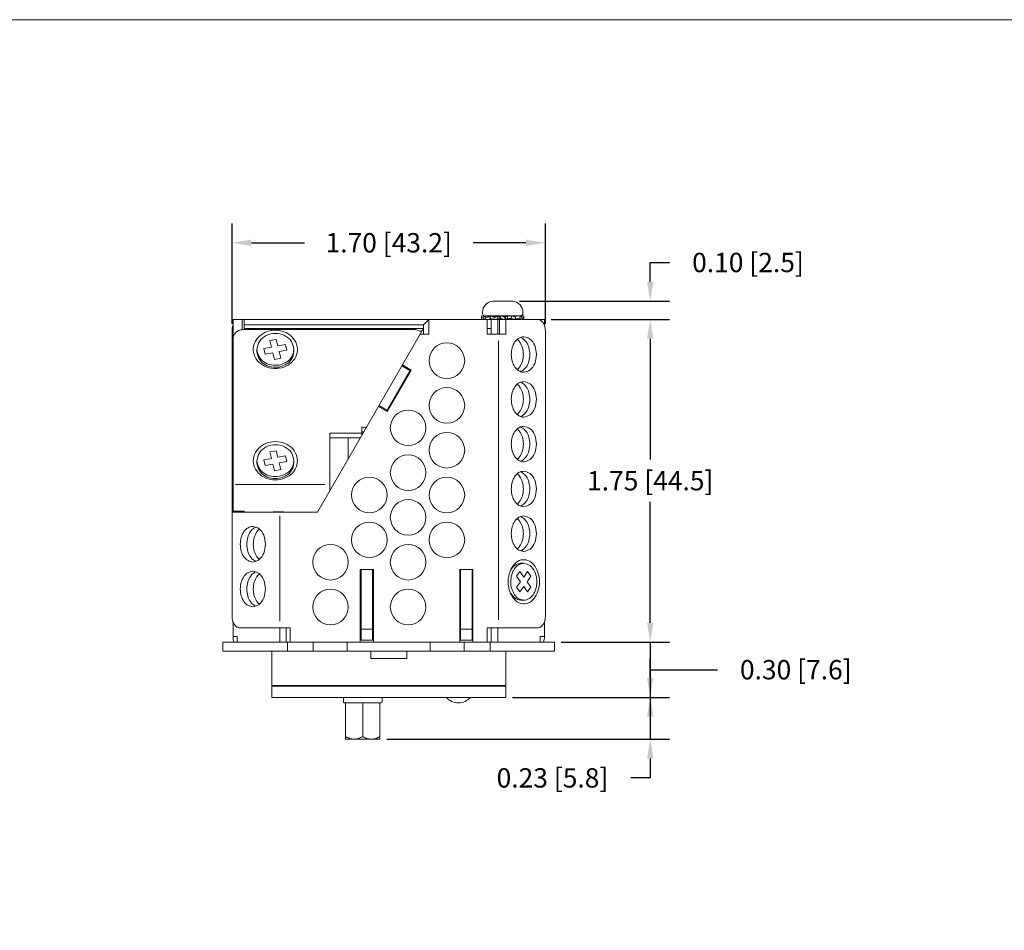
# Model space of a CAD drawing. Extents: x 0 to 18.3, y -29.4 to 11.4.
# Drawn here: x 7.1 to 12.5, y 6.5 to 11.4 of the extents above; entities that cross this region are included whole.
import ezdxf

# ---------------------------------------------------------------- set-up
doc = ezdxf.new("R2010")
doc.units = 0
doc.header["$LTSCALE"] = 0.5
doc.header["$MEASUREMENT"] = 0
doc.layers.get('0').update_dxf_attribs({"linetype": 'CONTINUOUS', "lineweight": 0})
doc.layers.get('Defpoints').update_dxf_attribs({"linetype": 'CONTINUOUS', "lineweight": 0})
for name, color, linetype, lineweight in [('Board', 114, 'CONTINUOUS', 0), ('cage', 152, 'CONTINUOUS', 0), ('mtl_top', 154, 'CONTINUOUS', 0), ('Screw', 212, 'CONTINUOUS', 0)]:
    doc.layers.add(name, color=color, linetype=linetype, lineweight=lineweight)
doc.layers.add('Dimensions', color=34, linetype='CONTINUOUS')
doc.layers.add('x', color=1, linetype='CONTINUOUS', lineweight=0, plot=False)
doc.styles.add('Fill in', font='stylu.ttf')
doc.dimstyles.get("Standard").update_dxf_attribs({"dimscale": 0.583333, "dimtxt": 0.18, "dimasz": 0.18, "dimexe": 0.18, "dimexo": 0.0625, "dimgap": 0.09, "dimtad": 0, "dimtih": 1, "dimtoh": 1, "dimrnd": 0.0005, "dimzin": 0, "dimdsep": 46, "dimtxsty": 'Fill in', "dimcen": 0.09, "dimadec": 0, "dimazin": 0, "dimtp": 0.12, "dimtm": 0.12, "dimtfac": 1, "dimtofl": 0, "dimtmove": 0, "dimatfit": 3, "dimfxl": 0, "dimtolj": 1, "dimtzin": 0, "dimarcsym": 0})

# ---------------------------------------------------------------- blocks, each defined once
blk = doc.blocks.new('*D22')
at = {"layer": 'Defpoints', "color": 0, "ltscale": 0.1}
for p in [(9.9876, 10.2185), (8.2879, 9.7428), (9.9876, 9.7428)]:
    blk.add_point(p, dxfattribs=at)
at = {"layer": 'Dimensions', "color": 0, "lineweight": -2, "ltscale": 0.1}
for p, q in [((8.2879, 9.7792), (8.2879, 10.3235)), ((9.9876, 9.7792), (9.9876, 10.3235)), ((8.3929, 10.2185), (8.6799, 10.2185)), ((9.8826, 10.2185), (9.5956, 10.2185))]:
    blk.add_line(p, q, dxfattribs=at)
at = {"layer": 'Dimensions', "color": 0, "ltscale": 0.1}
for points in [[(8.3929, 10.236), (8.3929, 10.201), (8.2879, 10.2185)], [(9.8826, 10.236), (9.8826, 10.201), (9.9876, 10.2185)]]:
    blk.add_solid(points, dxfattribs=at)
at = {"layer": 'Dimensions', "color": 0, "ltscale": 0.1, "insert": (9.1378, 10.2185), "char_height": 0.105, "attachment_point": 5, "style": 'Fill in'}
blk.add_mtext('\\A1;1.70 [43.2]', dxfattribs=at)
blk = doc.blocks.new('*D23')
at = {"layer": 'Defpoints', "color": 0, "ltscale": 0.1}
for p in [(9.9828, 9.8028), (10.5568, 9.8028), (10.0378, 8.0528)]:
    blk.add_point(p, dxfattribs=at)
at = {"layer": 'Dimensions', "color": 0, "lineweight": -2, "ltscale": 0.1}
for p, q in [((10.0192, 9.8028), (10.6618, 9.8028)), ((10.5568, 9.6978), (10.5568, 9.0429)), ((10.5568, 8.1578), (10.5568, 8.8126)), ((10.0742, 8.0528), (10.6618, 8.0528))]:
    blk.add_line(p, q, dxfattribs=at)
at = {"layer": 'Dimensions', "color": 0, "ltscale": 0.1}
for points in [[(10.5393, 9.6978), (10.5743, 9.6978), (10.5568, 9.8028)], [(10.5393, 8.1578), (10.5743, 8.1578), (10.5568, 8.0528)]]:
    blk.add_solid(points, dxfattribs=at)
at = {"layer": 'Dimensions', "color": 0, "ltscale": 0.1, "insert": (10.5568, 8.9278), "char_height": 0.105, "attachment_point": 5, "style": 'Fill in'}
blk.add_mtext('\\A1;1.75 [44.5]', dxfattribs=at)
blk = doc.blocks.new('*D24')
at = {"layer": 'Defpoints', "color": 0, "ltscale": 0.1}
for p in [(10.0378, 8.0528), (9.7728, 7.7528), (10.5568, 7.7528)]:
    blk.add_point(p, dxfattribs=at)
at = {"layer": 'Dimensions', "color": 0, "lineweight": -2, "ltscale": 0.1}
for p, q in [((10.5568, 8.1578), (10.5568, 8.2628)), ((10.0742, 8.0528), (10.6618, 8.0528)), ((10.5568, 8.0528), (10.5568, 7.7528)), ((10.5568, 7.9028), (10.816, 7.9028)), ((10.816, 7.9028), (10.921, 7.9028)), ((9.8092, 7.7528), (10.6618, 7.7528)), ((10.5568, 7.6478), (10.5568, 7.5428))]:
    blk.add_line(p, q, dxfattribs=at)
at = {"layer": 'Dimensions', "color": 0, "ltscale": 0.1}
for points in [[(10.5393, 8.1578), (10.5743, 8.1578), (10.5568, 8.0528)], [(10.5393, 7.6478), (10.5743, 7.6478), (10.5568, 7.7528)]]:
    blk.add_solid(points, dxfattribs=at)
at = {"layer": 'Dimensions', "color": 0, "ltscale": 0.1, "insert": (11.3465, 7.9028), "char_height": 0.105, "attachment_point": 5, "style": 'Fill in'}
blk.add_mtext('\\A1;0.30 [7.6]', dxfattribs=at)
blk = doc.blocks.new('901783_4__193', base_point=(-2.1578, 5.3598))
at = {"color": 250, "linetype": 'Continuous'}
for p, q in [((-2.1578, 5.5598), (-2.1424, 5.5598)), ((-2.1578, 5.3598), (-2.1424, 5.3598))]:
    blk.add_line(p, q, dxfattribs=at)
for points in [[(-2.083, 5.514), (-2.1085, 5.5476), (-2.1424, 5.5598)], [(-2.1424, 5.3598), (-2.1275, 5.3621), (-2.1136, 5.3685), (-2.1009, 5.3789), (-2.0899, 5.3927), (-2.0811, 5.4098), (-2.074, 5.4342), (-2.0717, 5.4598), (-2.074, 5.4855), (-2.0811, 5.5098), (-2.082, 5.512), (-2.083, 5.514)]]:
    blk.add_spline(points, degree=3, dxfattribs=at)
blk = doc.blocks.new('901783_1__197', base_point=(-3.41, 5.0828))
at = {"color": 250, "linetype": 'Continuous'}
for p, q in [((-3.41, 5.1428), (-3.41, 5.1328)), ((-3.3755, 5.0828), (-3.373, 5.0828)), ((-3.373, 5.0828), (-3.3645, 5.0828)), ((-3.3645, 5.0828), (-3.31, 5.0828)), ((-3.31, 5.0828), (-3.2853, 5.0828)), ((-3.2853, 5.0828), (-3.2803, 5.0828)), ((-3.2803, 5.0828), (-3.2555, 5.0828)), ((-3.2555, 5.0828), (-3.2446, 5.0828))]:
    blk.add_line(p, q, dxfattribs=at)
blk = doc.blocks.new('66-1010-04_GapPad__202', base_point=(-3.0952, 6.1263))
at = {"color": 250, "linetype": 'Continuous'}
blk.add_line((-3.0952, 6.1263), (-3.0952, 6.2406), dxfattribs=at)
blk = doc.blocks.new('*D25')
at = {"layer": 'Defpoints', "color": 0, "ltscale": 0.1}
for p in [(9.8114, 9.9015), (10.5568, 9.9015), (9.9828, 9.8028)]:
    blk.add_point(p, dxfattribs=at)
at = {"layer": 'Dimensions', "color": 0, "lineweight": -2, "ltscale": 0.1}
for p, q in [((10.5568, 10.0065), (10.5568, 10.1115)), ((10.5568, 10.1115), (10.6618, 10.1115)), ((9.8478, 9.9015), (10.6618, 9.9015)), ((10.0192, 9.8028), (10.6618, 9.8028)), ((10.5568, 9.6978), (10.5568, 9.5928))]:
    blk.add_line(p, q, dxfattribs=at)
at = {"layer": 'Dimensions', "color": 0, "ltscale": 0.1}
for points in [[(10.5393, 10.0065), (10.5743, 10.0065), (10.5568, 9.9015)], [(10.5393, 9.6978), (10.5743, 9.6978), (10.5568, 9.8028)]]:
    blk.add_solid(points, dxfattribs=at)
at = {"layer": 'Dimensions', "color": 0, "ltscale": 0.1, "insert": (11.0873, 10.1115), "char_height": 0.105, "attachment_point": 5, "style": 'Fill in'}
blk.add_mtext('\\A1;0.10 [2.5]', dxfattribs=at)
blk = doc.blocks.new('*D26')
at = {"layer": 'Defpoints', "color": 0, "ltscale": 0.1}
for p in [(9.7728, 7.7528), (9.0904, 7.5259), (10.5568, 7.5259)]:
    blk.add_point(p, dxfattribs=at)
at = {"layer": 'Dimensions', "color": 0, "lineweight": -2, "ltscale": 0.1}
for p, q in [((10.5568, 7.8578), (10.5568, 7.9628)), ((9.8092, 7.7528), (10.6618, 7.7528)), ((10.5568, 7.7528), (10.5568, 7.5259)), ((9.1269, 7.5259), (10.6618, 7.5259)), ((10.5568, 7.4209), (10.5568, 7.3159)), ((10.5568, 7.3159), (10.4518, 7.3159))]:
    blk.add_line(p, q, dxfattribs=at)
at = {"layer": 'Dimensions', "color": 0, "ltscale": 0.1}
for points in [[(10.5393, 7.8578), (10.5743, 7.8578), (10.5568, 7.7528)], [(10.5393, 7.4209), (10.5743, 7.4209), (10.5568, 7.5259)]]:
    blk.add_solid(points, dxfattribs=at)
at = {"layer": 'Dimensions', "color": 0, "ltscale": 0.1, "insert": (10.0263, 7.3159), "char_height": 0.105, "attachment_point": 5, "style": 'Fill in'}
blk.add_mtext('\\A1;0.23 [5.8]', dxfattribs=at)

msp = doc.modelspace()

# ---------------------------------------------------------------- linework, layer by layer
at = {"layer": 'Board'}
for p, q in [((8.9878, 8.4458), (8.9878, 8.0628)), ((9.0498, 8.4458), (9.0498, 8.0628)), ((9.5278, 8.0628), (9.5278, 8.4458)), ((9.5898, 8.0628), (9.5898, 8.4458)), ((9.0498, 8.1228), (8.9878, 8.1228)), ((9.5898, 8.1228), (9.5278, 8.1228)), ((8.9878, 8.0628), (9.0498, 8.0628)), ((9.5278, 8.0628), (9.5898, 8.0628))]:
    msp.add_line(p, q, dxfattribs=at)
msp.add_arc((9.5159, 7.8082), 0.0854, 220.4497, 319.5503, dxfattribs=at)
at = {"layer": 'cage'}
for p, q in [((8.2928, 9.8028), (8.2928, 8.7568)), ((9.9828, 9.8028), (8.2928, 9.8028)), ((8.3428, 9.8028), (8.3428, 9.7477)), ((8.3528, 9.8028), (8.3528, 9.7528)), ((9.3258, 9.7728), (9.3558, 9.8028)), ((9.3558, 9.8028), (9.3558, 9.7228)), ((9.6725, 9.8028), (9.6725, 9.7228)), ((9.6937, 9.7228), (9.6937, 9.8028)), ((9.729, 9.8028), (9.729, 9.7228)), ((9.738, 9.7228), (9.738, 9.8028)), ((9.7734, 9.7228), (9.7734, 9.8028)), ((9.9828, 9.7706), (9.9828, 9.8028)), ((8.2879, 9.7428), (8.2879, 8.1898)), ((9.3258, 9.7728), (8.3528, 9.7728)), ((9.3258, 9.7528), (8.3528, 9.7528)), ((8.3528, 9.7484), (9.2834, 9.7484)), ((9.3233, 9.7484), (8.7508, 8.7568)), ((9.2834, 9.7484), (9.2945, 9.7436)), ((9.3233, 9.7484), (9.3258, 9.747)), ((9.3258, 9.7728), (9.3258, 9.7228)), ((9.6937, 9.7528), (9.6725, 9.7528)), ((9.9876, 9.7428), (9.9876, 8.1898)), ((9.3085, 9.7228), (9.3558, 9.7228)), ((9.6725, 9.7228), (9.7734, 9.7228)), ((9.7335, 9.6858), (9.7335, 8.1725)), ((9.2554, 9.5309), (9.1254, 9.3057)), ((9.2598, 9.5284), (9.1298, 9.3032)), ((9.2096, 9.5516), (9.2529, 9.5266)), ((9.2121, 9.5559), (9.2598, 9.5284)), ((9.1298, 9.3032), (9.0821, 9.3307)), ((9.0846, 9.335), (9.1279, 9.31)), ((8.9919, 9.2194), (8.9919, 9.1744)), ((8.9919, 9.1855), (8.8185, 9.1855)), ((8.8185, 9.1855), (8.8185, 8.874)), ((8.8185, 9.1605), (8.9839, 9.1605)), ((8.9828, 9.1586), (8.9828, 9.1605)), ((8.3059, 8.9081), (8.7912, 8.9081)), ((8.7508, 8.7568), (8.2879, 8.7568)), ((8.2928, 8.7618), (8.3528, 8.7618)), ((8.3428, 8.7618), (8.3428, 8.7568)), ((8.3515, 8.7568), (8.3515, 8.7618)), ((8.3528, 8.7618), (8.3528, 8.7568)), ((8.5465, 8.7377), (8.5465, 8.1657)), ((8.9828, 8.4458), (8.9828, 8.0528)), ((9.0548, 8.4458), (8.9828, 8.4458)), ((9.0548, 8.4458), (9.0548, 8.0528)), ((9.5228, 8.4458), (9.5228, 8.0528)), ((9.5948, 8.4458), (9.5228, 8.4458)), ((9.5948, 8.4458), (9.5948, 8.0528)), ((8.2928, 8.1619), (8.2928, 8.0828)), ((8.3303, 8.1298), (8.603, 8.1298)), ((8.5465, 8.1298), (8.5465, 8.0528)), ((8.5818, 8.0528), (8.5818, 8.1298)), ((8.603, 8.1298), (8.603, 8.0828)), ((9.6725, 8.1298), (9.6725, 8.0528)), ((9.9452, 8.1298), (9.6725, 8.1298)), ((9.6937, 8.0528), (9.6937, 8.1298)), ((9.729, 8.1298), (9.729, 8.0528)), ((9.9828, 8.1619), (9.9828, 8.0828)), ((8.3162, 8.0828), (8.2928, 8.0828)), ((8.3162, 8.0528), (8.3162, 8.0828)), ((8.603, 8.0828), (8.603, 8.0628)), ((9.9593, 8.0828), (9.9828, 8.0828)), ((9.9593, 8.0528), (9.9593, 8.0828)), ((8.2378, 8.0528), (8.2378, 8.0028)), ((10.0378, 8.0528), (8.2378, 8.0528)), ((8.5878, 8.0528), (8.5878, 8.0028)), ((8.603, 8.0628), (8.603, 8.0528)), ((8.7278, 8.0528), (8.7278, 8.0028)), ((8.9128, 8.0528), (8.9128, 8.0028)), ((9.3628, 8.0528), (9.3628, 8.0028)), ((9.5478, 8.0528), (9.5478, 8.0028)), ((9.6878, 8.0528), (9.6878, 8.0028)), ((10.0378, 8.0528), (10.0378, 8.0028)), ((10.0378, 8.0028), (8.2378, 8.0028)), ((9.0398, 8.0028), (9.0398, 7.9628)), ((9.2358, 7.9628), (9.0398, 7.9628)), ((9.2358, 8.0028), (9.2358, 7.9628))]:
    msp.add_line(p, q, dxfattribs=at)
for centre in [(9.4534, 9.5793), (9.4534, 9.3363), (9.243, 9.2148), (9.4534, 9.0933), (9.243, 8.9718), (9.0325, 8.8503), (9.4534, 8.8503), (9.243, 8.7288), (9.0325, 8.6073), (9.4534, 8.6073), (8.8221, 8.4858), (9.243, 8.4858), (8.8221, 8.2428), (9.243, 8.2428)]:
    msp.add_circle(centre, 0.0965, dxfattribs=at)
for centre, radius, start, end in [((9.243, 8.3828), 0.0965, 226.5012, 227.0506), ((9.243, 8.3828), 0.0965, 312.9494, 313.4988), ((8.3728, 8.0828), 0.08, 180, 202.0243), ((9.9028, 8.0828), 0.08, 337.9757, 0)]:
    msp.add_arc(centre, radius, start, end, dxfattribs=at)
for points in [[(9.9452, 9.8028), (9.9614, 9.7982), (9.9752, 9.7852), (9.9844, 9.7657), (9.9876, 9.7428)], [(8.2928, 9.7706), (8.2891, 9.7572), (8.2879, 9.7428)], [(8.2928, 9.6965), (8.2973, 9.7164), (8.3103, 9.7332), (8.3298, 9.7445), (8.3528, 9.7484)], [(8.6339, 9.6794), (8.6425, 9.6337), (8.6274, 9.5894), (8.5916, 9.5551), (8.5421, 9.5376), (8.4888, 9.5405), (8.4423, 9.5631), (8.4116, 9.601), (8.403, 9.6466), (8.4181, 9.691), (8.4539, 9.7253), (8.5034, 9.7427), (8.5567, 9.7399), (8.6033, 9.7172), (8.6339, 9.6794)], [(9.2945, 9.7436), (9.3032, 9.7407), (9.311, 9.7396), (9.317, 9.7407), (9.3205, 9.7436)], [(9.8025, 9.6124), (9.8077, 9.6494), (9.8225, 9.6807), (9.8366, 9.696), (9.853, 9.7056)], [(9.8682, 9.6124), (9.863, 9.6494), (9.8482, 9.6807), (9.8421, 9.6884), (9.8353, 9.695)], [(9.853, 9.7056), (9.8617, 9.7081), (9.8707, 9.7089)], [(9.9036, 9.6124), (9.8984, 9.6494), (9.8836, 9.6807), (9.8694, 9.696), (9.853, 9.7056)], [(9.8707, 9.7089), (9.9048, 9.696), (9.9298, 9.6607), (9.9389, 9.6124), (9.9298, 9.5642), (9.9048, 9.5289), (9.8707, 9.5159)], [(9.853, 9.5192), (9.8366, 9.5288), (9.8225, 9.5442), (9.8077, 9.5755), (9.8025, 9.6124)], [(9.8353, 9.5299), (9.8421, 9.5365), (9.8482, 9.5442), (9.863, 9.5755), (9.8682, 9.6124)], [(9.853, 9.5192), (9.8694, 9.5288), (9.8836, 9.5442), (9.8984, 9.5755), (9.9036, 9.6124)], [(9.8707, 9.5159), (9.8617, 9.5168), (9.853, 9.5192)], [(9.8025, 9.3694), (9.8077, 9.4064), (9.8225, 9.4377), (9.8446, 9.4586), (9.8707, 9.4659)], [(9.9036, 9.3694), (9.8984, 9.4064), (9.8836, 9.4377), (9.8694, 9.453), (9.853, 9.4626)], [(9.8707, 9.4659), (9.9048, 9.453), (9.9298, 9.4177), (9.9389, 9.3694), (9.9298, 9.3212), (9.9048, 9.2859), (9.8707, 9.2729)], [(9.8682, 9.3694), (9.863, 9.4064), (9.8482, 9.4377), (9.8421, 9.4454), (9.8353, 9.452)], [(9.853, 9.2762), (9.8366, 9.2858), (9.8225, 9.3012), (9.8077, 9.3325), (9.8025, 9.3694)], [(9.8353, 9.2869), (9.8421, 9.2935), (9.8482, 9.3012), (9.863, 9.3325), (9.8682, 9.3694)], [(9.853, 9.2762), (9.8694, 9.2858), (9.8836, 9.3012), (9.8984, 9.3325), (9.9036, 9.3694)], [(9.8707, 9.2729), (9.8617, 9.2738), (9.853, 9.2762)], [(8.9919, 9.2194), (9.0006, 9.2165), (9.0083, 9.2155), (9.0143, 9.2165), (9.0179, 9.2194)], [(9.0013, 9.1907), (8.9966, 9.1925), (8.9919, 9.1944)], [(9.853, 9.2196), (9.8366, 9.21), (9.8225, 9.1947), (9.8077, 9.1634), (9.8025, 9.1264)], [(9.8353, 9.209), (9.8421, 9.2024), (9.8482, 9.1947), (9.863, 9.1634), (9.8682, 9.1264)], [(9.8707, 9.2229), (9.8617, 9.2221), (9.853, 9.2196)], [(9.853, 9.2196), (9.8694, 9.21), (9.8836, 9.1947), (9.8984, 9.1634), (9.9036, 9.1264)], [(9.8707, 9.0299), (9.9048, 9.0429), (9.9298, 9.0782), (9.9389, 9.1264), (9.9298, 9.1747), (9.9048, 9.21), (9.8707, 9.2229)], [(8.6428, 9.0363), (8.6309, 8.9912), (8.5976, 8.9551), (8.5495, 8.935), (8.4961, 8.935), (8.4479, 8.9551), (8.4146, 8.9912), (8.4028, 9.0363), (8.4146, 9.0814), (8.4479, 9.1176), (8.4961, 9.1376), (8.5495, 9.1376), (8.5976, 9.1176), (8.6309, 9.0814), (8.6428, 9.0363)], [(9.8025, 9.1264), (9.8077, 9.0895), (9.8225, 9.0582), (9.8446, 9.0373), (9.8707, 9.0299)], [(9.8682, 9.1264), (9.863, 9.0895), (9.8482, 9.0582), (9.8421, 9.0505), (9.8353, 9.0439)], [(9.9036, 9.1264), (9.8984, 9.0895), (9.8836, 9.0582), (9.8694, 9.0428), (9.853, 9.0332)], [(9.8707, 8.9799), (9.8446, 8.9726), (9.8225, 8.9517), (9.8077, 8.9204), (9.8025, 8.8834)], [(9.853, 8.9766), (9.8694, 8.967), (9.8836, 8.9517), (9.8984, 8.9204), (9.9036, 8.8834)], [(9.8707, 8.7869), (9.9048, 8.7999), (9.9298, 8.8352), (9.9389, 8.8834), (9.9298, 8.9317), (9.9048, 8.967), (9.8707, 8.9799)], [(9.8353, 8.966), (9.8421, 8.9594), (9.8482, 8.9517), (9.863, 8.9204), (9.8682, 8.8834)], [(9.8025, 8.8834), (9.8077, 8.8465), (9.8225, 8.8152), (9.8446, 8.7943), (9.8707, 8.7869)], [(9.8682, 8.8834), (9.863, 8.8465), (9.8482, 8.8152), (9.8421, 8.8075), (9.8353, 8.8009)], [(9.9036, 8.8834), (9.8984, 8.8465), (9.8836, 8.8152), (9.8694, 8.7998), (9.853, 8.7902)], [(9.8025, 8.6404), (9.8077, 8.6774), (9.8225, 8.7087), (9.8446, 8.7296), (9.8707, 8.7369)], [(9.8682, 8.6404), (9.863, 8.6774), (9.8482, 8.7087), (9.8421, 8.7164), (9.8353, 8.723)], [(9.9036, 8.6404), (9.8984, 8.6774), (9.8836, 8.7087), (9.8694, 8.724), (9.853, 8.7336)], [(9.8707, 8.7369), (9.9048, 8.724), (9.9298, 8.6887), (9.9389, 8.6404), (9.9298, 8.5922), (9.9048, 8.5569), (9.8707, 8.5439)], [(8.4003, 8.6799), (8.3742, 8.6726), (8.3521, 8.6517), (8.3373, 8.6204), (8.3321, 8.5834)], [(8.418, 8.6766), (8.4016, 8.667), (8.3874, 8.6517), (8.3726, 8.6204), (8.3675, 8.5834)], [(8.4003, 8.4869), (8.4345, 8.4999), (8.4594, 8.5352), (8.4686, 8.5834), (8.4594, 8.6317), (8.4345, 8.667), (8.4003, 8.6799)], [(8.4357, 8.666), (8.429, 8.6594), (8.4228, 8.6517), (8.408, 8.6204), (8.4028, 8.5834)], [(9.8707, 8.5439), (9.8446, 8.5513), (9.8225, 8.5722), (9.8077, 8.6035), (9.8025, 8.6404)], [(9.8353, 8.5579), (9.8421, 8.5645), (9.8482, 8.5722), (9.863, 8.6035), (9.8682, 8.6404)], [(9.853, 8.5472), (9.8694, 8.5568), (9.8836, 8.5722), (9.8984, 8.6035), (9.9036, 8.6404)], [(8.3321, 8.5834), (8.3373, 8.5465), (8.3521, 8.5152), (8.3742, 8.4943), (8.4003, 8.4869)], [(8.3675, 8.5834), (8.3726, 8.5465), (8.3874, 8.5152), (8.4016, 8.4998), (8.418, 8.4902)], [(8.4028, 8.5834), (8.408, 8.5465), (8.4228, 8.5152), (8.429, 8.5075), (8.4357, 8.5009)], [(9.7969, 8.3204), (9.8217, 8.2818), (9.8556, 8.2617), (9.8924, 8.2637), (9.9251, 8.2877), (9.9476, 8.3289), (9.9556, 8.3798), (9.9476, 8.4306), (9.9251, 8.4719), (9.8924, 8.4958), (9.8556, 8.4978), (9.8217, 8.4777), (9.7969, 8.4391)], [(8.3321, 8.3404), (8.3373, 8.3774), (8.3521, 8.4087), (8.3742, 8.4296), (8.4003, 8.4369)], [(8.3675, 8.3404), (8.3726, 8.3774), (8.3874, 8.4087), (8.4016, 8.424), (8.418, 8.4336)], [(8.4003, 8.4369), (8.4345, 8.424), (8.4594, 8.3887), (8.4686, 8.3404), (8.4594, 8.2922), (8.4345, 8.2569), (8.4003, 8.2439)], [(8.4028, 8.3404), (8.408, 8.3774), (8.4228, 8.4087), (8.429, 8.4164), (8.4357, 8.423)], [(8.4003, 8.2439), (8.3742, 8.2513), (8.3521, 8.2722), (8.3373, 8.3035), (8.3321, 8.3404)], [(8.418, 8.2472), (8.4016, 8.2568), (8.3874, 8.2722), (8.3726, 8.3035), (8.3675, 8.3404)], [(8.4357, 8.2579), (8.429, 8.2645), (8.4228, 8.2722), (8.408, 8.3035), (8.4028, 8.3404)], [(8.2879, 8.1898), (8.2911, 8.1668), (8.3003, 8.1473), (8.3141, 8.1343), (8.3303, 8.1298)], [(9.9876, 8.1898), (9.9871, 8.1809), (9.9858, 8.1722)], [(9.9828, 8.1619), (9.9794, 8.1542), (9.9752, 8.1473), (9.9614, 8.1343), (9.9452, 8.1298)], [(9.9858, 8.1722), (9.9844, 8.167), (9.9828, 8.1619)]]:
    msp.add_spline(points, degree=3, dxfattribs=at)
at = {"layer": 'Dimensions', "ltscale": 0.1}
msp.add_line((8.5677, 8.7568), (8.5111, 8.7568), dxfattribs=at)
at = {"layer": 'mtl_top'}
for p, q in [((8.5028, 7.8178), (8.5028, 8.0028)), ((9.7728, 7.8178), (9.7728, 8.0028)), ((8.5028, 7.8178), (9.7728, 7.8178)), ((8.5028, 7.8128), (9.7728, 7.8128)), ((8.5028, 7.7528), (8.5028, 7.8128)), ((8.5228, 7.8178), (8.5228, 7.8128)), ((9.7528, 7.8178), (9.7528, 7.8128)), ((9.7728, 7.7528), (9.7728, 7.8128)), ((8.5028, 7.7528), (9.7728, 7.7528))]:
    msp.add_line(p, q, dxfattribs=at)
at = {"layer": 'Screw'}
for p, q in [((9.7018, 9.9015), (9.7011, 9.9015)), ((9.7475, 9.9018), (9.7075, 9.9018)), ((9.7476, 9.9015), (9.7475, 9.9018)), ((9.7476, 9.9015), (9.765, 9.9015)), ((9.765, 9.9015), (9.765, 9.9018)), ((9.805, 9.9018), (9.765, 9.9018)), ((9.8114, 9.9015), (9.8107, 9.9015)), ((9.6468, 9.8338), (9.6468, 9.8418)), ((9.8658, 9.8338), (9.8658, 9.8418)), ((9.6419, 9.8215), (9.6419, 9.8028)), ((9.6524, 9.8204), (9.6419, 9.8215)), ((9.6513, 9.8145), (9.6419, 9.8133)), ((9.6593, 9.8038), (9.649, 9.8028)), ((9.6505, 9.8102), (9.6526, 9.8215)), ((9.6608, 9.8028), (9.6505, 9.8102)), ((9.6524, 9.8031), (9.6525, 9.8028)), ((9.6743, 9.8186), (9.6526, 9.8215)), ((9.6526, 9.8215), (9.6639, 9.8133)), ((9.6604, 9.8031), (9.6582, 9.8028)), ((9.8538, 9.8218), (9.6588, 9.8218)), ((9.6618, 9.8215), (9.6604, 9.8205)), ((9.6901, 9.8184), (9.6618, 9.8215)), ((9.6639, 9.8133), (9.662, 9.8028)), ((9.6896, 9.8169), (9.6639, 9.8133)), ((9.6957, 9.8058), (9.6685, 9.8028)), ((9.6875, 9.8102), (9.6911, 9.8215)), ((9.6899, 9.8178), (9.6875, 9.8178)), ((9.7053, 9.8028), (9.6875, 9.8102)), ((9.6901, 9.8051), (9.6908, 9.8028)), ((9.6911, 9.8215), (9.7106, 9.8133)), ((9.6943, 9.8206), (9.6911, 9.8215)), ((9.7003, 9.8047), (9.6936, 9.8028)), ((9.6957, 9.8058), (9.6957, 9.8068)), ((9.6957, 9.8058), (9.6982, 9.8058)), ((9.7003, 9.8191), (9.7003, 9.8218)), ((9.7003, 9.8028), (9.7003, 9.8049)), ((9.7106, 9.8133), (9.7073, 9.8028)), ((9.73, 9.8178), (9.7106, 9.8133)), ((9.73, 9.8058), (9.7116, 9.8028)), ((9.7413, 9.8178), (9.7158, 9.8178)), ((9.73, 9.8058), (9.73, 9.8178)), ((9.73, 9.8058), (9.7552, 9.8058)), ((9.7413, 9.8178), (9.747, 9.8215)), ((9.7413, 9.8058), (9.7413, 9.8178)), ((9.7413, 9.8058), (9.7429, 9.8102)), ((9.7429, 9.8102), (9.747, 9.8215)), ((9.7634, 9.8028), (9.7429, 9.8102)), ((9.747, 9.8215), (9.7696, 9.8133)), ((9.7826, 9.8178), (9.7573, 9.8178)), ((9.7696, 9.8133), (9.7658, 9.8028)), ((9.7713, 9.8058), (9.7666, 9.8028)), ((9.7713, 9.8178), (9.7696, 9.8133)), ((9.7713, 9.8058), (9.7713, 9.8178)), ((9.7713, 9.8058), (9.7967, 9.8058)), ((9.7826, 9.8178), (9.8055, 9.8215)), ((9.7826, 9.8058), (9.7826, 9.8178)), ((9.7826, 9.8058), (9.8019, 9.8102)), ((9.8019, 9.8102), (9.8055, 9.8215)), ((9.8197, 9.8028), (9.8019, 9.8102)), ((9.8055, 9.8215), (9.825, 9.8133)), ((9.8123, 9.8186), (9.8123, 9.8218)), ((9.8123, 9.8188), (9.8214, 9.8215)), ((9.8123, 9.8028), (9.8123, 9.8044)), ((9.8144, 9.8178), (9.8168, 9.8178)), ((9.8168, 9.8178), (9.8507, 9.8215)), ((9.8168, 9.8167), (9.8168, 9.8178)), ((9.8182, 9.803), (9.8189, 9.8028)), ((9.8224, 9.8184), (9.8214, 9.8215)), ((9.825, 9.8133), (9.8217, 9.8028)), ((9.8224, 9.8051), (9.844, 9.8028)), ((9.8226, 9.8058), (9.825, 9.8058)), ((9.8229, 9.8066), (9.8486, 9.8102)), ((9.8383, 9.8049), (9.8543, 9.8028)), ((9.8486, 9.8102), (9.8507, 9.8215)), ((9.8589, 9.8028), (9.8486, 9.8102)), ((9.8507, 9.8215), (9.862, 9.8133)), ((9.8517, 9.8028), (9.8521, 9.8031)), ((9.8521, 9.8205), (9.8599, 9.8215)), ((9.8532, 9.8197), (9.8706, 9.8215)), ((9.8601, 9.8204), (9.8599, 9.8215)), ((9.862, 9.8133), (9.8601, 9.8028)), ((9.8601, 9.8031), (9.8635, 9.8028)), ((9.8612, 9.809), (9.8706, 9.8102)), ((9.8706, 9.8028), (9.8706, 9.8215)), ((8.4925, 9.6877), (8.5277, 9.6943)), ((8.5014, 9.6521), (8.4925, 9.6877)), ((8.5277, 9.6943), (8.5366, 9.6587)), ((8.4228, 9.6293), (8.4228, 9.6402)), ((8.4603, 9.6445), (8.5014, 9.6521)), ((8.4679, 9.614), (8.4603, 9.6445)), ((8.509, 9.6217), (8.4679, 9.614)), ((8.5178, 9.5861), (8.509, 9.6217)), ((8.5366, 9.6587), (8.5776, 9.6664)), ((8.5852, 9.6359), (8.5441, 9.6282)), ((8.5441, 9.6282), (8.553, 9.5927)), ((8.5776, 9.6664), (8.5852, 9.6359)), ((8.6228, 9.6293), (8.6228, 9.6402)), ((8.553, 9.5927), (8.5178, 9.5861)), ((8.4925, 9.0838), (8.5277, 9.0904)), ((8.5014, 9.0483), (8.4925, 9.0838)), ((8.5277, 9.0904), (8.5366, 9.0548)), ((8.4228, 9.0254), (8.4228, 9.0363)), ((8.4603, 9.0406), (8.5014, 9.0483)), ((8.4679, 9.0101), (8.4603, 9.0406)), ((8.5366, 9.0548), (8.5776, 9.0625)), ((8.5852, 9.032), (8.5441, 9.0244)), ((8.5776, 9.0625), (8.5852, 9.032)), ((8.6228, 9.0254), (8.6228, 9.0363)), ((8.509, 9.0178), (8.4679, 9.0101)), ((8.5178, 8.9822), (8.509, 9.0178)), ((8.553, 8.9888), (8.5178, 8.9822)), ((8.5441, 9.0244), (8.553, 8.9888)), ((9.8553, 8.4798), (9.8707, 8.4798)), ((9.8317, 8.4095), (9.8497, 8.4349)), ((9.8527, 8.3798), (9.8317, 8.4095)), ((9.8497, 8.4349), (9.8707, 8.4052)), ((9.8707, 8.4052), (9.8917, 8.4349)), ((9.9097, 8.4095), (9.8887, 8.3798)), ((9.8917, 8.4349), (9.9097, 8.4095)), ((9.8317, 8.3501), (9.8527, 8.3798)), ((9.8497, 8.3246), (9.8317, 8.3501)), ((9.8707, 8.3543), (9.8497, 8.3246)), ((9.8917, 8.3246), (9.8707, 8.3543)), ((9.8887, 8.3798), (9.9097, 8.3501)), ((9.9097, 8.3501), (9.8917, 8.3246)), ((9.8553, 8.2798), (9.8707, 8.2798)), ((8.8919, 7.7478), (8.8919, 7.7278)), ((9.1019, 7.7478), (9.1019, 7.7278)), ((8.8969, 7.7228), (9.0969, 7.7228)), ((8.9034, 7.5259), (8.9034, 7.7228)), ((8.9969, 7.7228), (8.9969, 7.5404)), ((9.0904, 7.7228), (9.0904, 7.5259)), ((8.9034, 7.5259), (9.0904, 7.5259))]:
    msp.add_line(p, q, dxfattribs=at)
for centre, radius, start, end in [((9.7068, 9.8418), 0.06, 95.3625, 180), ((9.7075, 9.8401), 0.0617, 89.9965, 95.29), ((9.805, 9.8401), 0.0617, 84.71, 90.0035), ((9.8058, 9.8418), 0.06, 0, 84.6375), ((9.6588, 9.8338), 0.012, 180, 270), ((9.8538, 9.8338), 0.012, 270, 0), ((9.6874, 9.9184), 0.1007, 262.5107, 270.0947), ((9.8251, 9.7051), 0.1007, 82.5107, 90.0947), ((8.8969, 7.7478), 0.005, 89.9915, 179.9915), ((9.0969, 7.7478), 0.005, 0, 90), ((8.8969, 7.7278), 0.005, 180.0085, 270.0085), ((9.0969, 7.7278), 0.005, 270, 0)]:
    msp.add_arc(centre, radius, start, end, dxfattribs=at)
for points in [[(9.7158, 9.8178), (9.7045, 9.8185), (9.6943, 9.8206)], [(9.7003, 9.8044), (9.6972, 9.8037), (9.6943, 9.803)], [(9.7967, 9.8058), (9.808, 9.8051), (9.8182, 9.803)], [(9.8123, 9.8191), (9.8153, 9.8198), (9.8182, 9.8206)], [(8.6228, 9.6402), (8.6094, 9.6835), (8.5728, 9.7152), (8.5228, 9.7268), (8.4728, 9.7152), (8.4362, 9.6835), (8.4228, 9.6402)], [(8.4228, 9.6402), (8.4325, 9.6028), (8.4599, 9.5728), (8.4996, 9.5559), (8.5438, 9.5555)], [(8.4228, 9.6293), (8.4325, 9.592), (8.4599, 9.5619), (8.4996, 9.545), (8.5438, 9.5446)], [(8.5438, 9.5555), (8.5752, 9.5664), (8.6006, 9.5858), (8.617, 9.6113), (8.6228, 9.6402)], [(8.5438, 9.5446), (8.5752, 9.5556), (8.6006, 9.5749), (8.617, 9.6005), (8.6228, 9.6293)], [(8.6228, 9.0363), (8.6094, 9.0796), (8.5728, 9.1113), (8.5228, 9.1229), (8.4728, 9.1113), (8.4362, 9.0796), (8.4228, 9.0363)], [(8.4228, 9.0363), (8.4325, 8.999), (8.4599, 8.9689), (8.4996, 8.9521), (8.5438, 8.9517)], [(8.5438, 8.9517), (8.5752, 8.9626), (8.6006, 8.9819), (8.617, 9.0075), (8.6228, 9.0363)], [(8.4228, 9.0254), (8.4325, 8.9881), (8.4599, 8.9581), (8.4996, 8.9412), (8.5438, 8.9408)], [(8.5438, 8.9408), (8.5752, 8.9517), (8.6006, 8.971), (8.617, 8.9966), (8.6228, 9.0254)], [(9.8553, 8.4798), (9.8283, 8.4721), (9.8053, 8.4505), (9.7975, 8.4374), (9.7915, 8.4228)], [(9.8707, 8.4798), (9.8436, 8.4721), (9.8207, 8.4505), (9.8054, 8.418), (9.8, 8.3798), (9.8054, 8.3415), (9.8207, 8.309)], [(9.7969, 8.4391), (9.7887, 8.4104), (9.7858, 8.3798)], [(9.7858, 8.3798), (9.7887, 8.3491), (9.7969, 8.3204)], [(9.7915, 8.3367), (9.7975, 8.3221), (9.8053, 8.309)], [(9.8053, 8.309), (9.8283, 8.2874), (9.8553, 8.2798)], [(9.8207, 8.309), (9.8436, 8.2874), (9.8707, 8.2798)], [(8.9034, 7.5404), (8.915, 7.5343), (8.9261, 7.5299), (8.9382, 7.5269), (8.9501, 7.5259)], [(8.9501, 7.5259), (8.9621, 7.5269), (8.9743, 7.53), (8.9853, 7.5343), (8.9969, 7.5404)], [(8.9969, 7.5404), (9.0085, 7.5343), (9.0196, 7.5299), (9.0318, 7.5269), (9.0436, 7.5259)], [(9.0436, 7.5259), (9.0556, 7.5269), (9.0678, 7.53), (9.0788, 7.5343), (9.0904, 7.5404)]]:
    msp.add_spline(points, degree=3, dxfattribs=at)
at = {"layer": 'x', "ltscale": 0.1}
msp.add_lwpolyline([(0, 0), (18.2857, 0), (18.2857, 11.4286), (0, 11.4286)], close=True, dxfattribs=at)

# ---------------------------------------------------------------- block references
at = {"layer": 'cage'}
for name, p in [('66-1010-04_GapPad__202', (8.9179, 9.0462)), ('901783_1__197', (8.603, 8.0028))]:
    msp.add_blockref(name, p, dxfattribs=at)
at = {"layer": 'Screw'}
msp.add_blockref('901783_4__193', (9.8553, 8.2798), dxfattribs=at)

# ---------------------------------------------------------------- dimensions: what is measured, and where the dimension line sits
at = {"layer": 'Dimensions', "ltscale": 0.1}
dim = msp.add_linear_dim(base=(9.9876, 10.2185), p1=(8.2879, 9.7428), p2=(9.9876, 9.7428), dimstyle='Standard', dxfattribs=at)
dim.commit()
dim.dimension.update_dxf_attribs({"geometry": '*D22', "text_midpoint": (9.1378, 10.2185)})
dim = msp.add_linear_dim(base=(10.5568, 9.9015), p1=(9.9828, 9.8028), p2=(9.8114, 9.9015), angle=90, dimstyle='Standard', dxfattribs=at)
dim.commit()
dim.dimension.update_dxf_attribs({"geometry": '*D25', "text_midpoint": (11.0873, 10.1115)})
dim = msp.add_linear_dim(base=(10.5568, 9.8028), p1=(10.0378, 8.0528), p2=(9.9828, 9.8028), angle=90, dimstyle='Standard', dxfattribs=at)
dim.commit()
dim.dimension.update_dxf_attribs({"geometry": '*D23', "text_midpoint": (10.5568, 8.9278), "dimtype": 160})
dim = msp.add_linear_dim(base=(10.5568, 7.7528), p1=(10.0378, 8.0528), p2=(9.7728, 7.7528), angle=90, dimstyle='Standard', override={"dimtmove": 1, "dimatfit": 2}, dxfattribs=at)
dim.commit()
dim.dimension.update_dxf_attribs({"geometry": '*D24', "text_midpoint": (10.9735, 7.9028), "dimtype": 160})
dim = msp.add_linear_dim(base=(10.5568, 7.5259), p1=(9.7728, 7.7528), p2=(9.0904, 7.5259), angle=90, dimstyle='Standard', override={"dimtix": 0, "dimtofl": 1, "dimtmove": 0, "dimatfit": 1, "dimfxlon": 0}, dxfattribs=at)
dim.commit()
dim.dimension.update_dxf_attribs({"geometry": '*D26', "text_midpoint": (10.0263, 7.3159)})

doc.saveas('drawing.dxf')
